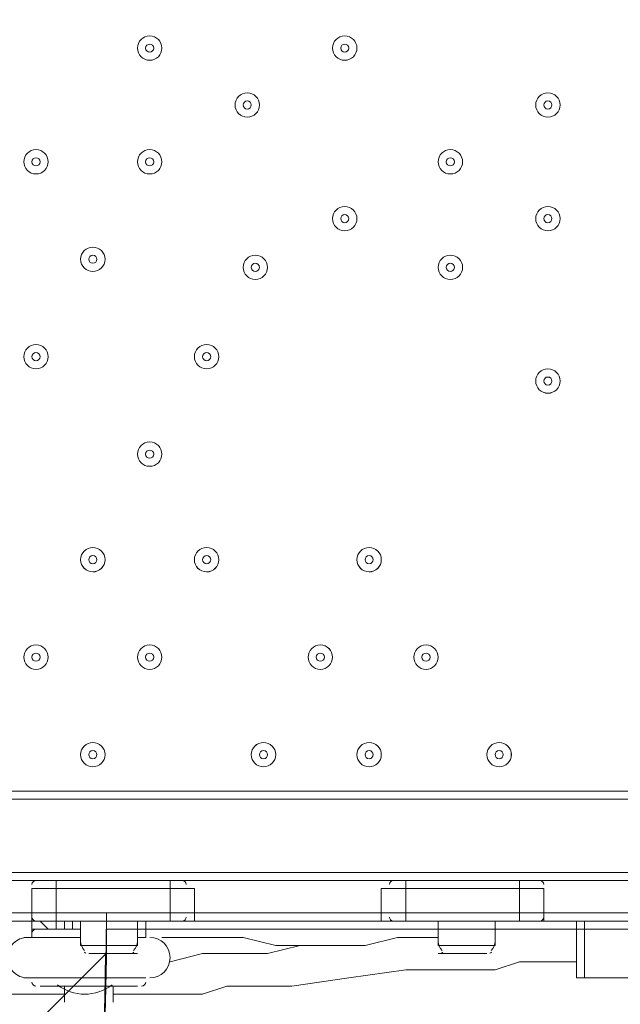
# Model space of a CAD drawing. Units: millimetres. Extents: x -30 to 126, y -107 to 3.
# Drawn here: x 45 to 48, y -54 to -50 of the extents above; entities that cross this region are included whole.
import ezdxf

# ---------------------------------------------------------------- set-up
doc = ezdxf.new("R2010")
doc.units = ezdxf.units.MM
doc.header["$MEASUREMENT"] = 0
doc.layers.add('Work Layer', color=7, linetype='Continuous', lineweight=0)

msp = doc.modelspace()

# ---------------------------------------------------------------- linework, layer by layer
at = {"layer": 'Work Layer', "color": 18, "lineweight": 5, "true_color": 0x000000}
for p, q in [((39.8986, -53.246), (48.3299, -53.246)), ((39.8986, -53.2813), (48.3299, -53.2813)), ((39.8986, -53.5988), (48.3299, -53.5988)), ((44.4494, -53.6341), (45.3313, -53.6341)), ((45.3313, -53.6341), (45.4019, -53.6341)), ((45.8958, -53.6341), (45.4019, -53.6341)), ((45.4019, -53.6341), (45.4019, -53.6694)), ((45.8958, -53.6341), (45.9663, -53.6341)), ((45.8958, -53.6341), (45.8958, -53.6694)), ((45.9663, -53.6341), (46.8483, -53.6341)), ((46.8483, -53.6341), (46.9188, -53.6341)), ((47.4127, -53.6341), (46.9188, -53.6341)), ((46.9188, -53.6341), (46.9188, -53.6694)), ((47.4127, -53.6341), (47.4833, -53.6341)), ((47.4127, -53.6341), (47.4127, -53.6694)), ((47.4833, -53.6341), (48.3299, -53.6341)), ((45.2961, -53.6694), (45.4019, -53.6694)), ((45.8958, -53.6694), (45.4019, -53.6694)), ((45.4019, -53.6694), (45.4019, -53.8105)), ((45.8958, -53.6694), (45.4019, -53.6694)), ((45.8958, -53.6694), (46.0016, -53.6694)), ((45.8958, -53.6694), (45.8958, -53.8105)), ((45.8958, -53.6694), (46.0016, -53.6694)), ((46.0016, -53.6694), (46.0016, -53.8105)), ((46.813, -53.6694), (46.9188, -53.6694)), ((47.4127, -53.6694), (46.9188, -53.6694)), ((46.9188, -53.6694), (46.9188, -53.8105)), ((47.4127, -53.6694), (46.9188, -53.6694)), ((47.4127, -53.6694), (47.5186, -53.6694)), ((47.4127, -53.6694), (47.4127, -53.8105)), ((47.4127, -53.6694), (47.5186, -53.6694)), ((47.5186, -53.6694), (47.5186, -53.8105)), ((45.2961, -53.8105), (44.4494, -53.8105)), ((45.2961, -53.8105), (45.4019, -53.8105)), ((45.2961, -53.8458), (45.2961, -53.8458)), ((45.3313, -53.8105), (45.4019, -53.8105)), ((45.3313, -53.8458), (45.5077, -53.8458)), ((45.4019, -53.8105), (45.4019, -53.8458)), ((45.4019, -53.8105), (45.4019, -53.8458)), ((45.4019, -53.8105), (45.4019, -53.8458)), ((45.4019, -53.8105), (45.4019, -53.8458)), ((45.8958, -53.8105), (45.4019, -53.8105)), ((45.4019, -53.8105), (45.4019, -53.8105)), ((45.4019, -53.8458), (45.4019, -53.8458)), ((45.5077, -53.8458), (45.5077, -53.8105)), ((45.5077, -53.8105), (45.5077, -53.9163)), ((45.7547, -53.8105), (45.7547, -53.9163)), ((45.79, -53.8458), (45.7547, -53.8458)), ((45.79, -53.8105), (45.79, -53.8458)), ((45.8958, -53.8105), (46.0016, -53.8105)), ((45.8958, -53.8105), (46.0016, -53.8105)), ((45.8958, -53.8105), (45.8958, -53.8105)), ((46.813, -53.8105), (46.0016, -53.8105)), ((46.813, -53.8105), (46.9188, -53.8105)), ((46.8483, -53.8105), (46.9188, -53.8105)), ((47.4127, -53.8105), (46.9188, -53.8105)), ((46.9188, -53.8105), (46.9188, -53.8105)), ((47.0599, -53.8105), (47.0599, -53.9163)), ((47.3069, -53.8105), (47.3069, -53.9163)), ((47.4127, -53.8105), (47.5186, -53.8105)), ((47.4127, -53.8105), (47.5186, -53.8105)), ((47.4127, -53.8105), (47.4127, -53.8105)), ((48.3299, -53.8105), (47.5186, -53.8105)), ((45.2608, -53.8811), (45.5077, -53.8811)), ((45.7547, -53.8811), (45.79, -53.8811)), ((45.5077, -53.9163), (45.7547, -53.9163)), ((47.0599, -53.9163), (47.3069, -53.9163)), ((45.543, -53.9516), (45.7547, -53.9516)), ((45.543, -53.9516), (45.7547, -53.9516)), ((47.0599, -53.9516), (47.2716, -53.9516)), ((47.0599, -53.9516), (47.2716, -53.9516)), ((45.2608, -54.0575), (45.79, -54.0575)), ((47.9419, -54.0575), (47.6949, -54.0575)), ((45.3313, -54.0927), (45.7547, -54.0927)), ((45.4372, -54.0927), (45.6488, -54.0927)), ((45.4372, -54.0927), (45.4372, -54.0927)), ((45.6488, -54.0927), (45.6488, -54.0927))]:
    msp.add_line(p, q, dxfattribs=at)
for points in [[(45.4019, -53.6694), (45.2961, -53.6694), (45.2961, -53.8105), (45.4019, -53.8105)], [(46.9188, -53.6694), (46.813, -53.6694), (46.813, -53.8105), (46.9188, -53.8105)], [(45.2961, -53.8811), (45.2961, -53.8458), (45.2961, -53.8105)], [(45.2961, -53.8105), (45.2961, -53.8458), (45.2961, -53.8811)], [(45.3313, -53.8458), (45.3313, -53.8458), (45.2961, -53.8458)], [(45.3666, -53.8458), (45.3666, -53.8458), (45.3313, -53.8105)], [(45.8958, -53.8105), (45.4019, -53.8105), (45.8958, -53.8105), (45.9663, -53.8105)], [(45.4372, -53.8105), (45.4372, -53.8458), (45.4724, -53.8458), (45.4724, -53.8105), (45.4724, -53.8458), (45.4372, -53.8458)], [(45.4724, -53.8105), (45.4724, -53.8458), (45.4372, -53.8458)], [(45.79, -53.8458), (45.79, -53.8458), (45.79, -53.8105)], [(45.79, -53.8458), (45.79, -53.8458), (45.79, -53.8811)], [(45.79, -53.8458), (45.79, -53.8458), (45.79, -53.8811)], [(47.4127, -53.8105), (46.9188, -53.8105), (47.4127, -53.8105), (47.4833, -53.8105)], [(47.3069, -53.8458), (47.3775, -53.8458), (47.4833, -53.8458), (47.5891, -53.8458), (47.6597, -53.8458)], [(47.3069, -53.8458), (47.3775, -53.8458), (47.4833, -53.8458), (47.5891, -53.8458), (47.6597, -53.8458)], [(47.3069, -53.8458), (47.3775, -53.8458), (47.4833, -53.8458), (47.5891, -53.8458), (47.6597, -53.8458)], [(47.6949, -54.0575), (47.6949, -54.0575), (47.6597, -54.0575), (47.6597, -54.0222), (47.6597, -53.9869), (47.6597, -53.9516), (47.6597, -53.9163), (47.6597, -53.8811), (47.6597, -53.8458), (47.6597, -53.8105)], [(47.6949, -54.0575), (47.6949, -54.0575), (47.6949, -54.0222), (47.6949, -53.9869), (47.6949, -53.9516), (47.6949, -53.9163), (47.6949, -53.8811), (47.6949, -53.8458), (47.6949, -53.8105)], [(45.8605, -53.8811), (45.9311, -53.8811), (46.0369, -53.8811), (46.2133, -53.8811), (46.3544, -53.9163), (46.5308, -53.9163)], [(45.8958, -53.9869), (46.0369, -53.9516), (46.178, -53.9516), (46.3191, -53.9516), (46.4602, -53.9163), (46.7424, -53.9163), (46.8836, -53.8811), (47.0599, -53.8811)], [(45.8958, -53.9869), (46.0369, -53.9516), (46.178, -53.9516), (46.3191, -53.9516), (46.4602, -53.9163), (46.7424, -53.9163), (46.8836, -53.8811), (47.0599, -53.8811)], [(45.6488, -54.128), (45.79, -54.128), (45.8958, -54.128), (46.0369, -54.128), (46.1427, -54.0927), (46.2838, -54.0927), (46.425, -54.0927), (46.6719, -54.0575), (46.9188, -54.0222), (47.0247, -54.0222), (47.1658, -54.0222), (47.3069, -54.0222), (47.4127, -53.9869), (47.5538, -53.9869), (47.6597, -53.9869)], [(45.4372, -54.1633), (45.4372, -54.1633), (45.4372, -54.128), (45.4372, -54.0927)], [(45.4372, -54.0927), (45.4372, -54.0927), (45.4372, -54.128), (45.4372, -54.1633)], [(45.6488, -54.0927), (45.6488, -54.0927), (45.6488, -54.128), (45.6488, -54.1633)], [(45.6488, -54.128), (45.6488, -54.128), (45.6488, -54.1633), (45.6488, -54.128), (45.6488, -54.0927)], [(45.1197, -54.128), (45.2608, -54.128), (45.4372, -54.128)]]:
    msp.add_lwpolyline(points, dxfattribs=at)
at = {"layer": 'Work Layer', "color": 240, "lineweight": 9, "true_color": 0xec1c24}
msp.add_open_spline([(45.6205, -53.7751), (45.6205, -53.7751), (29.8091, -53.7751), (29.8091, -53.7751), (29.8091, -53.7751), (29.8091, -34.5488), (29.8091, -34.5488), (29.8091, -34.5488), (57.5986, -34.5488), (57.5986, -34.5488), (57.5986, -30.7278), (56.3838, -27.1928), (54.3251, -24.3002), (54.3251, -24.3002), (54.3289, -24.2967), (54.3289, -24.2967), (54.3289, -24.2967), (51.8232, -20.4997), (51.8232, -20.4997), (51.8232, -20.4997), (51.8217, -20.4997), (51.8217, -20.4997), (49.2546, -16.6495), (44.9543, -14.0588), (40.0359, -13.8316), (38.3851, -13.4298), (36.6603, -13.2167), (34.8858, -13.2167), (33.1228, -13.2167), (31.4102, -13.43), (29.7692, -13.8268), (24.8122, -14.007), (20.4674, -16.5855), (17.8701, -20.444), (17.8701, -20.444), (17.8696, -20.444), (17.8696, -20.444), (17.8696, -20.444), (17.7618, -20.6129), (17.7618, -20.6129), (17.6667, -20.7584), (17.5715, -20.9038), (17.4813, -21.0528), (17.4813, -21.0528), (15.3874, -24.3356), (15.3874, -24.3356), (15.3874, -24.3356), (15.3906, -24.3384), (15.3906, -24.3384), (15.3901, -24.339), (15.3897, -24.3397), (15.3893, -24.3403), (13.5987, -21.4776), (10.8772, -19.25), (7.6489, -18.0837), (5.3693, -16.7116), (2.7021, -15.9206), (-0.1469, -15.9206), (-5.2381, -15.9206), (-9.7478, -18.4452), (-12.4994, -22.3055), (-15.6028, -24.9071), (-17.6554, -28.7096), (-17.929, -32.9872), (-18.1266, -33.9618), (-18.2311, -34.9696), (-18.2311, -36.0016), (-18.2311, -36.1566), (-18.2259, -36.3105), (-18.2211, -36.4644), (-18.8834, -37.6449), (-19.3899, -38.9237), (-19.7145, -40.274), (-21.5514, -42.3195), (-22.855, -44.8068), (-23.4886, -47.4916), (-23.4886, -47.4916), (-23.8545, -49.0867), (-23.8545, -49.7022), (-23.8545, -49.7022), (-23.8547, -49.7061), (-23.8547, -49.7061), (-26.7676, -52.8609), (-28.5492, -57.0758), (-28.5492, -61.7082), (-28.5492, -61.7082), (-28.5492, -62.2772), (-28.5492, -62.2772), (-28.5492, -73.1228), (-22.8808, -82.1473), (-20.3297, -85.6561), (-20.2911, -85.7178), (-20.252, -85.7791), (-20.2127, -85.8401), (-19.8379, -86.4206), (-19.4131, -88.0515), (-19.3227, -89.2235), (-19.3227, -89.2235), (-19.3227, -89.4057), (-19.3227, -89.4057), (-19.3227, -99.1812), (-11.3981, -107.1056), (-1.6227, -107.1056), (-1.6227, -107.1056), (1.3773, -107.1056), (1.3773, -107.1056), (11.1528, -107.1056), (19.0774, -99.1812), (19.0774, -89.4057), (19.0774, -89.4057), (19.077, -88.6912), (19.0765, -88.6368), (19.0592, -86.7416), (18.721, -77.81), (14.1921, -68.7751), (14.1921, -68.7751), (16.8684, -68.7751), (16.8684, -68.7751), (17.0117, -73.009), (18.9069, -76.7972), (21.8552, -79.4368), (21.8552, -79.4368), (21.8552, -85.2946), (21.8552, -85.2946), (21.8552, -90.8174), (26.3324, -95.2947), (31.8553, -95.2947), (31.8553, -95.2947), (37.8525, -95.2947), (37.8525, -95.2947), (43.3753, -95.2947), (47.8526, -90.8174), (47.8526, -85.2946), (47.8526, -85.2946), (47.8526, -79.4368), (47.8526, -79.4368), (50.9082, -76.7011), (52.8359, -72.7325), (52.8511, -68.3119), (59.3409, -66.6606), (64.1413, -60.7789), (64.1413, -53.7751), (64.1413, -53.7751), (45.6205, -53.7751), (45.6205, -53.7751)], degree=3, knots=[0, 0, 0, 0, 1, 1, 1, 2, 2, 2, 3, 3, 3, 4, 4, 4, 5, 5, 5, 6, 6, 6, 7, 7, 7, 8, 8, 8, 9, 9, 9, 10, 10, 10, 11, 11, 11, 12, 12, 12, 13, 13, 13, 14, 14, 14, 15, 15, 15, 16, 16, 16, 17, 17, 17, 18, 18, 18, 19, 19, 19, 20, 20, 20, 21, 21, 21, 22, 22, 22, 23, 23, 23, 24, 24, 24, 25, 25, 25, 26, 26, 26, 27, 27, 27, 28, 28, 28, 29, 29, 29, 30, 30, 30, 31, 31, 31, 32, 32, 32, 33, 33, 33, 34, 34, 34, 35, 35, 35, 36, 36, 36, 37, 37, 37, 38, 38, 38, 39, 39, 39, 40, 40, 40, 41, 41, 41, 42, 42, 42, 43, 43, 43, 44, 44, 44, 45, 45, 45, 46, 46, 46, 47, 47, 47, 48, 48, 48, 48], dxfattribs=at)
at = {"layer": 'Work Layer', "color": 252, "lineweight": 9, "true_color": 0x919090}
for points, knots in [([(15.6205, -68.7751), (15.6205, -68.7751), (30.6205, -68.7751), (30.6205, -68.7751), (38.9048, -68.7751), (45.6205, -62.0594), (45.6205, -53.7751), (45.6205, -53.7751), (29.8091, -53.7751), (29.8091, -53.7751), (29.8091, -53.7751), (29.8091, -34.5488), (29.8091, -34.5488), (29.8091, -34.5488), (12.1443, -34.5488), (12.1443, -34.5488), (12.1443, -32.5387), (12.4835, -30.6091), (13.1018, -28.8092), (13.1018, -28.8092), (4.0916, -28.8092), (4.0916, -28.8092)], [0, 0, 0, 0, 1, 1, 1, 2, 2, 2, 3, 3, 3, 4, 4, 4, 5, 5, 5, 6, 6, 6, 7, 7, 7, 7]), ([(45.6187, -53.8458), (45.5805, -62.0974), (38.8811, -68.7751), (30.6206, -68.7751), (30.6206, -68.7751), (16.8684, -68.7751), (16.8684, -68.7751), (17.1408, -76.8202), (23.744, -83.2593), (31.8553, -83.2593), (31.8553, -83.2593), (37.8525, -83.2593), (37.8525, -83.2593), (46.1368, -83.2593), (52.8525, -76.5438), (52.8525, -68.2594), (52.8525, -68.2594), (52.8525, -61.344), (52.8525, -61.344), (54.129, -59.1376), (54.8632, -56.5782), (54.8632, -53.8458), (54.8632, -53.8458), (45.6187, -53.8458), (45.6187, -53.8458)], [0, 0, 0, 0, 1, 1, 1, 2, 2, 2, 3, 3, 3, 4, 4, 4, 5, 5, 5, 6, 6, 6, 7, 7, 7, 8, 8, 8, 8]), ([(45.6187, -53.8458), (45.6146, -54.7447), (45.5269, -55.6234), (45.3712, -56.4784), (45.3712, -56.4784), (54.6241, -56.4784), (54.6241, -56.4784), (54.7763, -55.6231), (54.8632, -54.745), (54.8632, -53.8458), (54.8632, -53.8458), (45.6187, -53.8458), (45.6187, -53.8458)], [0, 0, 0, 0, 1, 1, 1, 2, 2, 2, 3, 3, 3, 4, 4, 4, 4]), ([(45.616, -53.954), (45.616, -53.954), (30.7994, -68.7706), (30.7994, -68.7706), (38.941, -68.675), (45.5204, -62.0956), (45.616, -53.954)], [0, 0, 0, 0, 1, 1, 1, 2, 2, 2, 2])]:
    msp.add_open_spline(points, degree=3, knots=knots, dxfattribs=at)
at = {"layer": 'Work Layer', "color": 18, "lineweight": 5, "true_color": 0x000000}
for points, knots in [([(45.8605, -50.0181), (45.8605, -49.9889), (45.8368, -49.9652), (45.8076, -49.9652), (45.7784, -49.9652), (45.7547, -49.9889), (45.7546, -50.0181), (45.7546, -50.0473), (45.7784, -50.071), (45.8076, -50.071), (45.8368, -50.071), (45.8605, -50.0473), (45.8605, -50.0181)], [0, 0, 0, 0, 1, 1, 1, 2, 2, 2, 3, 3, 3, 4, 4, 4, 4]), ([(45.7546, -50.0181), (45.7546, -50.0473), (45.7783, -50.071), (45.8076, -50.071), (45.8368, -50.071), (45.8605, -50.0473), (45.8605, -50.0181), (45.8605, -49.9889), (45.8368, -49.9652), (45.8076, -49.9652), (45.7783, -49.9652), (45.7546, -49.9889), (45.7546, -50.0181)], [0, 0, 0, 0, 1, 1, 1, 2, 2, 2, 3, 3, 3, 4, 4, 4, 4]), ([(45.7899, -50.0181), (45.7899, -50.0279), (45.7978, -50.0358), (45.8076, -50.0358), (45.8173, -50.0358), (45.8252, -50.0279), (45.8252, -50.0181), (45.8252, -50.0084), (45.8173, -50.0005), (45.8076, -50.0005), (45.7978, -50.0005), (45.7899, -50.0084), (45.7899, -50.0181)], [0, 0, 0, 0, 1, 1, 1, 2, 2, 2, 3, 3, 3, 4, 4, 4, 4]), ([(46.7072, -50.0181), (46.7072, -49.9889), (46.6835, -49.9652), (46.6542, -49.9652), (46.625, -49.9652), (46.6013, -49.9889), (46.6013, -50.0181), (46.6013, -50.0473), (46.625, -50.071), (46.6542, -50.071), (46.6835, -50.071), (46.7071, -50.0473), (46.7072, -50.0181)], [0, 0, 0, 0, 1, 1, 1, 2, 2, 2, 3, 3, 3, 4, 4, 4, 4]), ([(46.6013, -50.0181), (46.6013, -50.0473), (46.625, -50.071), (46.6542, -50.071), (46.6835, -50.071), (46.7071, -50.0473), (46.7071, -50.0181), (46.7071, -49.9889), (46.6835, -49.9652), (46.6542, -49.9652), (46.625, -49.9652), (46.6013, -49.9889), (46.6013, -50.0181)], [0, 0, 0, 0, 1, 1, 1, 2, 2, 2, 3, 3, 3, 4, 4, 4, 4]), ([(46.6366, -50.0181), (46.6366, -50.0279), (46.6445, -50.0358), (46.6542, -50.0358), (46.664, -50.0358), (46.6719, -50.0279), (46.6719, -50.0181), (46.6719, -50.0084), (46.664, -50.0005), (46.6542, -50.0005), (46.6445, -50.0005), (46.6366, -50.0084), (46.6366, -50.0181)], [0, 0, 0, 0, 1, 1, 1, 2, 2, 2, 3, 3, 3, 4, 4, 4, 4]), ([(46.2839, -50.2651), (46.2839, -50.2359), (46.2601, -50.2122), (46.2309, -50.2122), (46.2017, -50.2122), (46.178, -50.2359), (46.178, -50.2651), (46.178, -50.2943), (46.2017, -50.318), (46.2309, -50.318), (46.2601, -50.318), (46.2838, -50.2943), (46.2839, -50.2651)], [0, 0, 0, 0, 1, 1, 1, 2, 2, 2, 3, 3, 3, 4, 4, 4, 4]), ([(46.178, -50.2651), (46.178, -50.2943), (46.2017, -50.318), (46.2309, -50.318), (46.2601, -50.318), (46.2838, -50.2943), (46.2838, -50.2651), (46.2838, -50.2359), (46.2601, -50.2122), (46.2309, -50.2122), (46.2017, -50.2122), (46.178, -50.2359), (46.178, -50.2651)], [0, 0, 0, 0, 1, 1, 1, 2, 2, 2, 3, 3, 3, 4, 4, 4, 4]), ([(47.5891, -50.2651), (47.5891, -50.2359), (47.5654, -50.2122), (47.5362, -50.2122), (47.507, -50.2122), (47.4833, -50.2359), (47.4833, -50.2651), (47.4833, -50.2943), (47.507, -50.318), (47.5362, -50.318), (47.5654, -50.318), (47.5891, -50.2943), (47.5891, -50.2651)], [0, 0, 0, 0, 1, 1, 1, 2, 2, 2, 3, 3, 3, 4, 4, 4, 4]), ([(47.4833, -50.2651), (47.4833, -50.2943), (47.5069, -50.318), (47.5362, -50.318), (47.5654, -50.318), (47.5891, -50.2943), (47.5891, -50.2651), (47.5891, -50.2359), (47.5654, -50.2122), (47.5362, -50.2122), (47.5069, -50.2122), (47.4833, -50.2359), (47.4833, -50.2651)], [0, 0, 0, 0, 1, 1, 1, 2, 2, 2, 3, 3, 3, 4, 4, 4, 4]), ([(46.2133, -50.2651), (46.2133, -50.2748), (46.2212, -50.2827), (46.2309, -50.2827), (46.2407, -50.2827), (46.2486, -50.2748), (46.2486, -50.2651), (46.2486, -50.2553), (46.2407, -50.2474), (46.2309, -50.2474), (46.2212, -50.2474), (46.2133, -50.2553), (46.2133, -50.2651)], [0, 0, 0, 0, 1, 1, 1, 2, 2, 2, 3, 3, 3, 4, 4, 4, 4]), ([(47.5185, -50.2651), (47.5185, -50.2748), (47.5264, -50.2827), (47.5362, -50.2827), (47.5459, -50.2827), (47.5538, -50.2748), (47.5538, -50.2651), (47.5538, -50.2553), (47.5459, -50.2474), (47.5362, -50.2474), (47.5264, -50.2474), (47.5185, -50.2553), (47.5185, -50.2651)], [0, 0, 0, 0, 1, 1, 1, 2, 2, 2, 3, 3, 3, 4, 4, 4, 4]), ([(45.3666, -50.512), (45.3666, -50.4828), (45.3429, -50.4591), (45.3137, -50.4591), (45.2845, -50.4591), (45.2608, -50.4828), (45.2608, -50.512), (45.2608, -50.5412), (45.2845, -50.5649), (45.3137, -50.5649), (45.3429, -50.5649), (45.3666, -50.5412), (45.3666, -50.512)], [0, 0, 0, 0, 1, 1, 1, 2, 2, 2, 3, 3, 3, 4, 4, 4, 4]), ([(45.2608, -50.512), (45.2608, -50.5412), (45.2845, -50.5649), (45.3137, -50.5649), (45.3429, -50.5649), (45.3666, -50.5412), (45.3666, -50.512), (45.3666, -50.4828), (45.3429, -50.4591), (45.3137, -50.4591), (45.2845, -50.4591), (45.2608, -50.4828), (45.2608, -50.512)], [0, 0, 0, 0, 1, 1, 1, 2, 2, 2, 3, 3, 3, 4, 4, 4, 4]), ([(45.8605, -50.512), (45.8605, -50.4828), (45.8368, -50.4591), (45.8076, -50.4591), (45.7784, -50.4591), (45.7547, -50.4828), (45.7546, -50.512), (45.7546, -50.5412), (45.7784, -50.5649), (45.8076, -50.5649), (45.8368, -50.5649), (45.8605, -50.5412), (45.8605, -50.512)], [0, 0, 0, 0, 1, 1, 1, 2, 2, 2, 3, 3, 3, 4, 4, 4, 4]), ([(45.7546, -50.512), (45.7546, -50.5412), (45.7783, -50.5649), (45.8076, -50.5649), (45.8368, -50.5649), (45.8605, -50.5412), (45.8605, -50.512), (45.8605, -50.4828), (45.8368, -50.4591), (45.8076, -50.4591), (45.7783, -50.4591), (45.7546, -50.4828), (45.7546, -50.512)], [0, 0, 0, 0, 1, 1, 1, 2, 2, 2, 3, 3, 3, 4, 4, 4, 4]), ([(47.1658, -50.512), (47.1658, -50.4828), (47.1421, -50.4591), (47.1129, -50.4591), (47.0837, -50.4591), (47.06, -50.4828), (47.0599, -50.512), (47.0599, -50.5412), (47.0837, -50.5649), (47.1129, -50.5649), (47.1421, -50.5649), (47.1658, -50.5412), (47.1658, -50.512)], [0, 0, 0, 0, 1, 1, 1, 2, 2, 2, 3, 3, 3, 4, 4, 4, 4]), ([(47.0599, -50.512), (47.0599, -50.5412), (47.0836, -50.5649), (47.1129, -50.5649), (47.1421, -50.5649), (47.1658, -50.5412), (47.1658, -50.512), (47.1658, -50.4828), (47.1421, -50.4591), (47.1129, -50.4591), (47.0836, -50.4591), (47.0599, -50.4828), (47.0599, -50.512)], [0, 0, 0, 0, 1, 1, 1, 2, 2, 2, 3, 3, 3, 4, 4, 4, 4]), ([(45.296, -50.512), (45.296, -50.5218), (45.3039, -50.5297), (45.3137, -50.5297), (45.3234, -50.5297), (45.3313, -50.5218), (45.3313, -50.512), (45.3313, -50.5023), (45.3234, -50.4944), (45.3137, -50.4944), (45.3039, -50.4944), (45.296, -50.5023), (45.296, -50.512)], [0, 0, 0, 0, 1, 1, 1, 2, 2, 2, 3, 3, 3, 4, 4, 4, 4]), ([(45.7899, -50.512), (45.7899, -50.5218), (45.7978, -50.5297), (45.8076, -50.5297), (45.8173, -50.5297), (45.8252, -50.5218), (45.8252, -50.512), (45.8252, -50.5023), (45.8173, -50.4944), (45.8076, -50.4944), (45.7978, -50.4944), (45.7899, -50.5023), (45.7899, -50.512)], [0, 0, 0, 0, 1, 1, 1, 2, 2, 2, 3, 3, 3, 4, 4, 4, 4]), ([(47.0952, -50.512), (47.0952, -50.5218), (47.1031, -50.5297), (47.1129, -50.5297), (47.1226, -50.5297), (47.1305, -50.5218), (47.1305, -50.512), (47.1305, -50.5023), (47.1226, -50.4944), (47.1129, -50.4944), (47.1031, -50.4944), (47.0952, -50.5023), (47.0952, -50.512)], [0, 0, 0, 0, 1, 1, 1, 2, 2, 2, 3, 3, 3, 4, 4, 4, 4]), ([(46.7072, -50.759), (46.7072, -50.7298), (46.6835, -50.7061), (46.6542, -50.7061), (46.625, -50.7061), (46.6013, -50.7298), (46.6013, -50.759), (46.6013, -50.7882), (46.625, -50.8119), (46.6542, -50.8119), (46.6835, -50.8119), (46.7071, -50.7882), (46.7072, -50.759)], [0, 0, 0, 0, 1, 1, 1, 2, 2, 2, 3, 3, 3, 4, 4, 4, 4]), ([(46.6013, -50.759), (46.6013, -50.7882), (46.625, -50.8119), (46.6542, -50.8119), (46.6835, -50.8119), (46.7071, -50.7882), (46.7071, -50.759), (46.7071, -50.7298), (46.6835, -50.7061), (46.6542, -50.7061), (46.625, -50.7061), (46.6013, -50.7298), (46.6013, -50.759)], [0, 0, 0, 0, 1, 1, 1, 2, 2, 2, 3, 3, 3, 4, 4, 4, 4]), ([(47.5891, -50.759), (47.5891, -50.7298), (47.5654, -50.7061), (47.5362, -50.7061), (47.507, -50.7061), (47.4833, -50.7298), (47.4833, -50.759), (47.4833, -50.7882), (47.507, -50.8119), (47.5362, -50.8119), (47.5654, -50.8119), (47.5891, -50.7882), (47.5891, -50.759)], [0, 0, 0, 0, 1, 1, 1, 2, 2, 2, 3, 3, 3, 4, 4, 4, 4]), ([(47.4833, -50.759), (47.4833, -50.7882), (47.5069, -50.8119), (47.5362, -50.8119), (47.5654, -50.8119), (47.5891, -50.7882), (47.5891, -50.759), (47.5891, -50.7298), (47.5654, -50.7061), (47.5362, -50.7061), (47.5069, -50.7061), (47.4833, -50.7298), (47.4833, -50.759)], [0, 0, 0, 0, 1, 1, 1, 2, 2, 2, 3, 3, 3, 4, 4, 4, 4]), ([(46.6366, -50.759), (46.6366, -50.7687), (46.6445, -50.7766), (46.6542, -50.7766), (46.664, -50.7766), (46.6719, -50.7687), (46.6719, -50.759), (46.6719, -50.7492), (46.664, -50.7413), (46.6542, -50.7413), (46.6445, -50.7413), (46.6366, -50.7492), (46.6366, -50.759)], [0, 0, 0, 0, 1, 1, 1, 2, 2, 2, 3, 3, 3, 4, 4, 4, 4]), ([(47.5185, -50.759), (47.5185, -50.7687), (47.5264, -50.7766), (47.5362, -50.7766), (47.5459, -50.7766), (47.5538, -50.7687), (47.5538, -50.759), (47.5538, -50.7492), (47.5459, -50.7413), (47.5362, -50.7413), (47.5264, -50.7413), (47.5185, -50.7492), (47.5185, -50.759)], [0, 0, 0, 0, 1, 1, 1, 2, 2, 2, 3, 3, 3, 4, 4, 4, 4]), ([(45.6136, -50.9354), (45.6136, -50.9062), (45.5899, -50.8825), (45.5606, -50.8825), (45.5314, -50.8825), (45.5077, -50.9062), (45.5077, -50.9354), (45.5077, -50.9646), (45.5314, -50.9883), (45.5606, -50.9883), (45.5899, -50.9883), (45.6135, -50.9646), (45.6136, -50.9354)], [0, 0, 0, 0, 1, 1, 1, 2, 2, 2, 3, 3, 3, 4, 4, 4, 4]), ([(45.5077, -50.9354), (45.5077, -50.9646), (45.5314, -50.9883), (45.5606, -50.9883), (45.5899, -50.9883), (45.6135, -50.9646), (45.6135, -50.9354), (45.6135, -50.9061), (45.5899, -50.8825), (45.5606, -50.8825), (45.5314, -50.8825), (45.5077, -50.9061), (45.5077, -50.9354)], [0, 0, 0, 0, 1, 1, 1, 2, 2, 2, 3, 3, 3, 4, 4, 4, 4]), ([(45.543, -50.9354), (45.543, -50.9451), (45.5509, -50.953), (45.5606, -50.953), (45.5704, -50.953), (45.5783, -50.9451), (45.5783, -50.9354), (45.5783, -50.9256), (45.5704, -50.9177), (45.5606, -50.9177), (45.5509, -50.9177), (45.543, -50.9256), (45.543, -50.9354)], [0, 0, 0, 0, 1, 1, 1, 2, 2, 2, 3, 3, 3, 4, 4, 4, 4]), ([(46.3191, -50.9706), (46.3191, -50.9414), (46.2954, -50.9177), (46.2662, -50.9177), (46.237, -50.9177), (46.2133, -50.9414), (46.2133, -50.9706), (46.2133, -50.9999), (46.237, -51.0236), (46.2662, -51.0236), (46.2954, -51.0236), (46.3191, -50.9999), (46.3191, -50.9706)], [0, 0, 0, 0, 1, 1, 1, 2, 2, 2, 3, 3, 3, 4, 4, 4, 4]), ([(46.2133, -50.9706), (46.2133, -50.9999), (46.237, -51.0236), (46.2662, -51.0236), (46.2954, -51.0236), (46.3191, -50.9999), (46.3191, -50.9706), (46.3191, -50.9414), (46.2954, -50.9177), (46.2662, -50.9177), (46.237, -50.9177), (46.2133, -50.9414), (46.2133, -50.9706)], [0, 0, 0, 0, 1, 1, 1, 2, 2, 2, 3, 3, 3, 4, 4, 4, 4]), ([(47.1658, -50.9706), (47.1658, -50.9414), (47.1421, -50.9177), (47.1129, -50.9177), (47.0837, -50.9177), (47.06, -50.9414), (47.0599, -50.9706), (47.0599, -50.9999), (47.0837, -51.0236), (47.1129, -51.0236), (47.1421, -51.0236), (47.1658, -50.9999), (47.1658, -50.9706)], [0, 0, 0, 0, 1, 1, 1, 2, 2, 2, 3, 3, 3, 4, 4, 4, 4]), ([(47.0599, -50.9706), (47.0599, -50.9999), (47.0836, -51.0236), (47.1129, -51.0236), (47.1421, -51.0236), (47.1658, -50.9999), (47.1658, -50.9706), (47.1658, -50.9414), (47.1421, -50.9177), (47.1129, -50.9177), (47.0836, -50.9177), (47.0599, -50.9414), (47.0599, -50.9706)], [0, 0, 0, 0, 1, 1, 1, 2, 2, 2, 3, 3, 3, 4, 4, 4, 4]), ([(46.2485, -50.9706), (46.2485, -50.9804), (46.2564, -50.9883), (46.2662, -50.9883), (46.2759, -50.9883), (46.2838, -50.9804), (46.2838, -50.9706), (46.2838, -50.9609), (46.2759, -50.953), (46.2662, -50.953), (46.2564, -50.953), (46.2485, -50.9609), (46.2485, -50.9706)], [0, 0, 0, 0, 1, 1, 1, 2, 2, 2, 3, 3, 3, 4, 4, 4, 4]), ([(47.0952, -50.9706), (47.0952, -50.9804), (47.1031, -50.9883), (47.1129, -50.9883), (47.1226, -50.9883), (47.1305, -50.9804), (47.1305, -50.9706), (47.1305, -50.9609), (47.1226, -50.953), (47.1129, -50.953), (47.1031, -50.953), (47.0952, -50.9609), (47.0952, -50.9706)], [0, 0, 0, 0, 1, 1, 1, 2, 2, 2, 3, 3, 3, 4, 4, 4, 4]), ([(45.3666, -51.3587), (45.3666, -51.3295), (45.3429, -51.3058), (45.3137, -51.3058), (45.2845, -51.3058), (45.2608, -51.3295), (45.2608, -51.3587), (45.2608, -51.3879), (45.2845, -51.4116), (45.3137, -51.4116), (45.3429, -51.4116), (45.3666, -51.3879), (45.3666, -51.3587)], [0, 0, 0, 0, 1, 1, 1, 2, 2, 2, 3, 3, 3, 4, 4, 4, 4]), ([(45.2608, -51.3587), (45.2608, -51.3879), (45.2845, -51.4116), (45.3137, -51.4116), (45.3429, -51.4116), (45.3666, -51.3879), (45.3666, -51.3587), (45.3666, -51.3295), (45.3429, -51.3058), (45.3137, -51.3058), (45.2845, -51.3058), (45.2608, -51.3295), (45.2608, -51.3587)], [0, 0, 0, 0, 1, 1, 1, 2, 2, 2, 3, 3, 3, 4, 4, 4, 4]), ([(46.1075, -51.3587), (46.1075, -51.3295), (46.0838, -51.3058), (46.0545, -51.3058), (46.0253, -51.3058), (46.0016, -51.3295), (46.0016, -51.3587), (46.0016, -51.3879), (46.0253, -51.4116), (46.0545, -51.4116), (46.0838, -51.4116), (46.1074, -51.3879), (46.1075, -51.3587)], [0, 0, 0, 0, 1, 1, 1, 2, 2, 2, 3, 3, 3, 4, 4, 4, 4]), ([(46.0016, -51.3587), (46.0016, -51.3879), (46.0253, -51.4116), (46.0545, -51.4116), (46.0838, -51.4116), (46.1074, -51.3879), (46.1074, -51.3587), (46.1074, -51.3295), (46.0838, -51.3058), (46.0545, -51.3058), (46.0253, -51.3058), (46.0016, -51.3295), (46.0016, -51.3587)], [0, 0, 0, 0, 1, 1, 1, 2, 2, 2, 3, 3, 3, 4, 4, 4, 4]), ([(45.296, -51.3587), (45.296, -51.3684), (45.3039, -51.3763), (45.3137, -51.3763), (45.3234, -51.3763), (45.3313, -51.3684), (45.3313, -51.3587), (45.3313, -51.3489), (45.3234, -51.341), (45.3137, -51.341), (45.3039, -51.341), (45.296, -51.3489), (45.296, -51.3587)], [0, 0, 0, 0, 1, 1, 1, 2, 2, 2, 3, 3, 3, 4, 4, 4, 4]), ([(46.0369, -51.3587), (46.0369, -51.3684), (46.0448, -51.3763), (46.0545, -51.3763), (46.0643, -51.3763), (46.0722, -51.3684), (46.0722, -51.3587), (46.0722, -51.3489), (46.0643, -51.341), (46.0545, -51.341), (46.0448, -51.341), (46.0369, -51.3489), (46.0369, -51.3587)], [0, 0, 0, 0, 1, 1, 1, 2, 2, 2, 3, 3, 3, 4, 4, 4, 4]), ([(47.5891, -51.4645), (47.5891, -51.4353), (47.5654, -51.4116), (47.5362, -51.4116), (47.507, -51.4116), (47.4833, -51.4353), (47.4833, -51.4645), (47.4833, -51.4938), (47.507, -51.5174), (47.5362, -51.5175), (47.5654, -51.5175), (47.5891, -51.4938), (47.5891, -51.4645)], [0, 0, 0, 0, 1, 1, 1, 2, 2, 2, 3, 3, 3, 4, 4, 4, 4]), ([(47.4833, -51.4645), (47.4833, -51.4938), (47.5069, -51.5174), (47.5362, -51.5174), (47.5654, -51.5174), (47.5891, -51.4938), (47.5891, -51.4645), (47.5891, -51.4353), (47.5654, -51.4116), (47.5362, -51.4116), (47.5069, -51.4116), (47.4833, -51.4353), (47.4833, -51.4645)], [0, 0, 0, 0, 1, 1, 1, 2, 2, 2, 3, 3, 3, 4, 4, 4, 4]), ([(47.5185, -51.4645), (47.5185, -51.4743), (47.5264, -51.4822), (47.5362, -51.4822), (47.5459, -51.4822), (47.5538, -51.4743), (47.5538, -51.4645), (47.5538, -51.4548), (47.5459, -51.4469), (47.5362, -51.4469), (47.5264, -51.4469), (47.5185, -51.4548), (47.5185, -51.4645)], [0, 0, 0, 0, 1, 1, 1, 2, 2, 2, 3, 3, 3, 4, 4, 4, 4]), ([(45.8605, -51.782), (45.8605, -51.7528), (45.8368, -51.7291), (45.8076, -51.7291), (45.7784, -51.7291), (45.7547, -51.7528), (45.7546, -51.782), (45.7546, -51.8112), (45.7784, -51.8349), (45.8076, -51.8349), (45.8368, -51.8349), (45.8605, -51.8112), (45.8605, -51.782)], [0, 0, 0, 0, 1, 1, 1, 2, 2, 2, 3, 3, 3, 4, 4, 4, 4]), ([(45.7546, -51.782), (45.7546, -51.8112), (45.7783, -51.8349), (45.8076, -51.8349), (45.8368, -51.8349), (45.8605, -51.8112), (45.8605, -51.782), (45.8605, -51.7528), (45.8368, -51.7291), (45.8076, -51.7291), (45.7783, -51.7291), (45.7546, -51.7528), (45.7546, -51.782)], [0, 0, 0, 0, 1, 1, 1, 2, 2, 2, 3, 3, 3, 4, 4, 4, 4]), ([(45.7899, -51.782), (45.7899, -51.7918), (45.7978, -51.7997), (45.8076, -51.7997), (45.8173, -51.7997), (45.8252, -51.7918), (45.8252, -51.782), (45.8252, -51.7723), (45.8173, -51.7644), (45.8076, -51.7644), (45.7978, -51.7644), (45.7899, -51.7723), (45.7899, -51.782)], [0, 0, 0, 0, 1, 1, 1, 2, 2, 2, 3, 3, 3, 4, 4, 4, 4]), ([(45.6136, -52.2406), (45.6136, -52.2114), (45.5899, -52.1877), (45.5606, -52.1877), (45.5314, -52.1877), (45.5077, -52.2114), (45.5077, -52.2406), (45.5077, -52.2699), (45.5314, -52.2935), (45.5606, -52.2936), (45.5899, -52.2936), (45.6135, -52.2699), (45.6136, -52.2406)], [0, 0, 0, 0, 1, 1, 1, 2, 2, 2, 3, 3, 3, 4, 4, 4, 4]), ([(45.5077, -52.2406), (45.5077, -52.2699), (45.5314, -52.2935), (45.5606, -52.2935), (45.5899, -52.2935), (45.6135, -52.2699), (45.6135, -52.2406), (45.6135, -52.2114), (45.5899, -52.1877), (45.5606, -52.1877), (45.5314, -52.1877), (45.5077, -52.2114), (45.5077, -52.2406)], [0, 0, 0, 0, 1, 1, 1, 2, 2, 2, 3, 3, 3, 4, 4, 4, 4]), ([(45.543, -52.2406), (45.543, -52.2504), (45.5509, -52.2583), (45.5606, -52.2583), (45.5704, -52.2583), (45.5783, -52.2504), (45.5783, -52.2406), (45.5783, -52.2309), (45.5704, -52.223), (45.5606, -52.223), (45.5509, -52.223), (45.543, -52.2309), (45.543, -52.2406)], [0, 0, 0, 0, 1, 1, 1, 2, 2, 2, 3, 3, 3, 4, 4, 4, 4]), ([(46.1075, -52.2406), (46.1075, -52.2114), (46.0838, -52.1877), (46.0545, -52.1877), (46.0253, -52.1877), (46.0016, -52.2114), (46.0016, -52.2406), (46.0016, -52.2699), (46.0253, -52.2935), (46.0545, -52.2936), (46.0838, -52.2936), (46.1074, -52.2699), (46.1075, -52.2406)], [0, 0, 0, 0, 1, 1, 1, 2, 2, 2, 3, 3, 3, 4, 4, 4, 4]), ([(46.0016, -52.2406), (46.0016, -52.2699), (46.0253, -52.2935), (46.0545, -52.2935), (46.0838, -52.2935), (46.1074, -52.2699), (46.1074, -52.2406), (46.1074, -52.2114), (46.0838, -52.1877), (46.0545, -52.1877), (46.0253, -52.1877), (46.0016, -52.2114), (46.0016, -52.2406)], [0, 0, 0, 0, 1, 1, 1, 2, 2, 2, 3, 3, 3, 4, 4, 4, 4]), ([(46.0369, -52.2406), (46.0369, -52.2504), (46.0448, -52.2583), (46.0545, -52.2583), (46.0643, -52.2583), (46.0722, -52.2504), (46.0722, -52.2406), (46.0722, -52.2309), (46.0643, -52.223), (46.0545, -52.223), (46.0448, -52.223), (46.0369, -52.2309), (46.0369, -52.2406)], [0, 0, 0, 0, 1, 1, 1, 2, 2, 2, 3, 3, 3, 4, 4, 4, 4]), ([(46.813, -52.2406), (46.813, -52.2114), (46.7893, -52.1877), (46.7601, -52.1877), (46.7309, -52.1877), (46.7072, -52.2114), (46.7072, -52.2406), (46.7072, -52.2699), (46.7309, -52.2935), (46.7601, -52.2936), (46.7893, -52.2936), (46.813, -52.2699), (46.813, -52.2406)], [0, 0, 0, 0, 1, 1, 1, 2, 2, 2, 3, 3, 3, 4, 4, 4, 4]), ([(46.7072, -52.2406), (46.7072, -52.2699), (46.7309, -52.2935), (46.7601, -52.2935), (46.7893, -52.2935), (46.813, -52.2699), (46.813, -52.2406), (46.813, -52.2114), (46.7893, -52.1877), (46.7601, -52.1877), (46.7309, -52.1877), (46.7072, -52.2114), (46.7072, -52.2406)], [0, 0, 0, 0, 1, 1, 1, 2, 2, 2, 3, 3, 3, 4, 4, 4, 4]), ([(46.7424, -52.2406), (46.7424, -52.2504), (46.7503, -52.2583), (46.7601, -52.2583), (46.7698, -52.2583), (46.7777, -52.2504), (46.7777, -52.2406), (46.7777, -52.2309), (46.7698, -52.223), (46.7601, -52.223), (46.7503, -52.223), (46.7424, -52.2309), (46.7424, -52.2406)], [0, 0, 0, 0, 1, 1, 1, 2, 2, 2, 3, 3, 3, 4, 4, 4, 4]), ([(45.3666, -52.664), (45.3666, -52.6347), (45.3429, -52.6111), (45.3137, -52.611), (45.2845, -52.611), (45.2608, -52.6347), (45.2608, -52.664), (45.2608, -52.6932), (45.2845, -52.7169), (45.3137, -52.7169), (45.3429, -52.7169), (45.3666, -52.6932), (45.3666, -52.664)], [0, 0, 0, 0, 1, 1, 1, 2, 2, 2, 3, 3, 3, 4, 4, 4, 4]), ([(45.2608, -52.664), (45.2608, -52.6932), (45.2845, -52.7169), (45.3137, -52.7169), (45.3429, -52.7169), (45.3666, -52.6932), (45.3666, -52.664), (45.3666, -52.6347), (45.3429, -52.611), (45.3137, -52.611), (45.2845, -52.611), (45.2608, -52.6347), (45.2608, -52.664)], [0, 0, 0, 0, 1, 1, 1, 2, 2, 2, 3, 3, 3, 4, 4, 4, 4]), ([(45.8605, -52.664), (45.8605, -52.6347), (45.8368, -52.6111), (45.8076, -52.611), (45.7784, -52.611), (45.7547, -52.6347), (45.7546, -52.664), (45.7546, -52.6932), (45.7784, -52.7169), (45.8076, -52.7169), (45.8368, -52.7169), (45.8605, -52.6932), (45.8605, -52.664)], [0, 0, 0, 0, 1, 1, 1, 2, 2, 2, 3, 3, 3, 4, 4, 4, 4]), ([(45.7546, -52.664), (45.7546, -52.6932), (45.7783, -52.7169), (45.8076, -52.7169), (45.8368, -52.7169), (45.8605, -52.6932), (45.8605, -52.664), (45.8605, -52.6347), (45.8368, -52.611), (45.8076, -52.611), (45.7783, -52.611), (45.7546, -52.6347), (45.7546, -52.664)], [0, 0, 0, 0, 1, 1, 1, 2, 2, 2, 3, 3, 3, 4, 4, 4, 4]), ([(46.6014, -52.664), (46.6014, -52.6347), (46.5777, -52.6111), (46.5484, -52.611), (46.5192, -52.611), (46.4955, -52.6347), (46.4955, -52.664), (46.4955, -52.6932), (46.5192, -52.7169), (46.5484, -52.7169), (46.5777, -52.7169), (46.6013, -52.6932), (46.6014, -52.664)], [0, 0, 0, 0, 1, 1, 1, 2, 2, 2, 3, 3, 3, 4, 4, 4, 4]), ([(46.4955, -52.664), (46.4955, -52.6932), (46.5192, -52.7169), (46.5484, -52.7169), (46.5777, -52.7169), (46.6013, -52.6932), (46.6013, -52.664), (46.6013, -52.6347), (46.5777, -52.611), (46.5484, -52.611), (46.5192, -52.611), (46.4955, -52.6347), (46.4955, -52.664)], [0, 0, 0, 0, 1, 1, 1, 2, 2, 2, 3, 3, 3, 4, 4, 4, 4]), ([(47.0599, -52.664), (47.0599, -52.6347), (47.0362, -52.6111), (47.007, -52.611), (46.9778, -52.611), (46.9541, -52.6347), (46.9541, -52.664), (46.9541, -52.6932), (46.9778, -52.7169), (47.007, -52.7169), (47.0362, -52.7169), (47.0599, -52.6932), (47.0599, -52.664)], [0, 0, 0, 0, 1, 1, 1, 2, 2, 2, 3, 3, 3, 4, 4, 4, 4]), ([(46.9541, -52.664), (46.9541, -52.6932), (46.9778, -52.7169), (47.007, -52.7169), (47.0362, -52.7169), (47.0599, -52.6932), (47.0599, -52.664), (47.0599, -52.6347), (47.0362, -52.611), (47.007, -52.611), (46.9778, -52.611), (46.9541, -52.6347), (46.9541, -52.664)], [0, 0, 0, 0, 1, 1, 1, 2, 2, 2, 3, 3, 3, 4, 4, 4, 4]), ([(45.296, -52.664), (45.296, -52.6737), (45.3039, -52.6816), (45.3137, -52.6816), (45.3234, -52.6816), (45.3313, -52.6737), (45.3313, -52.664), (45.3313, -52.6542), (45.3234, -52.6463), (45.3137, -52.6463), (45.3039, -52.6463), (45.296, -52.6542), (45.296, -52.664)], [0, 0, 0, 0, 1, 1, 1, 2, 2, 2, 3, 3, 3, 4, 4, 4, 4]), ([(45.7899, -52.664), (45.7899, -52.6737), (45.7978, -52.6816), (45.8076, -52.6816), (45.8173, -52.6816), (45.8252, -52.6737), (45.8252, -52.664), (45.8252, -52.6542), (45.8173, -52.6463), (45.8076, -52.6463), (45.7978, -52.6463), (45.7899, -52.6542), (45.7899, -52.664)], [0, 0, 0, 0, 1, 1, 1, 2, 2, 2, 3, 3, 3, 4, 4, 4, 4]), ([(46.5308, -52.664), (46.5308, -52.6737), (46.5387, -52.6816), (46.5484, -52.6816), (46.5581, -52.6816), (46.566, -52.6737), (46.566, -52.664), (46.566, -52.6542), (46.5581, -52.6463), (46.5484, -52.6463), (46.5387, -52.6463), (46.5308, -52.6542), (46.5308, -52.664)], [0, 0, 0, 0, 1, 1, 1, 2, 2, 2, 3, 3, 3, 4, 4, 4, 4]), ([(46.9894, -52.664), (46.9894, -52.6737), (46.9973, -52.6816), (47.007, -52.6816), (47.0168, -52.6816), (47.0247, -52.6737), (47.0247, -52.664), (47.0247, -52.6542), (47.0168, -52.6463), (47.007, -52.6463), (46.9973, -52.6463), (46.9894, -52.6542), (46.9894, -52.664)], [0, 0, 0, 0, 1, 1, 1, 2, 2, 2, 3, 3, 3, 4, 4, 4, 4]), ([(45.6136, -53.0873), (45.6136, -53.0581), (45.5899, -53.0344), (45.5606, -53.0344), (45.5314, -53.0344), (45.5077, -53.0581), (45.5077, -53.0873), (45.5077, -53.1165), (45.5314, -53.1402), (45.5606, -53.1402), (45.5899, -53.1402), (45.6135, -53.1165), (45.6136, -53.0873)], [0, 0, 0, 0, 1, 1, 1, 2, 2, 2, 3, 3, 3, 4, 4, 4, 4]), ([(45.5077, -53.0873), (45.5077, -53.1165), (45.5314, -53.1402), (45.5606, -53.1402), (45.5899, -53.1402), (45.6135, -53.1165), (45.6135, -53.0873), (45.6135, -53.0581), (45.5899, -53.0344), (45.5606, -53.0344), (45.5314, -53.0344), (45.5077, -53.0581), (45.5077, -53.0873)], [0, 0, 0, 0, 1, 1, 1, 2, 2, 2, 3, 3, 3, 4, 4, 4, 4]), ([(46.3544, -53.0873), (46.3544, -53.0581), (46.3307, -53.0344), (46.3015, -53.0344), (46.2722, -53.0344), (46.2486, -53.0581), (46.2485, -53.0873), (46.2485, -53.1165), (46.2722, -53.1402), (46.3015, -53.1402), (46.3307, -53.1402), (46.3544, -53.1165), (46.3544, -53.0873)], [0, 0, 0, 0, 1, 1, 1, 2, 2, 2, 3, 3, 3, 4, 4, 4, 4]), ([(46.2485, -53.0873), (46.2485, -53.1165), (46.2722, -53.1402), (46.3015, -53.1402), (46.3307, -53.1402), (46.3544, -53.1165), (46.3544, -53.0873), (46.3544, -53.0581), (46.3307, -53.0344), (46.3015, -53.0344), (46.2722, -53.0344), (46.2485, -53.0581), (46.2485, -53.0873)], [0, 0, 0, 0, 1, 1, 1, 2, 2, 2, 3, 3, 3, 4, 4, 4, 4]), ([(46.813, -53.0873), (46.813, -53.0581), (46.7893, -53.0344), (46.7601, -53.0344), (46.7309, -53.0344), (46.7072, -53.0581), (46.7072, -53.0873), (46.7072, -53.1165), (46.7309, -53.1402), (46.7601, -53.1402), (46.7893, -53.1402), (46.813, -53.1165), (46.813, -53.0873)], [0, 0, 0, 0, 1, 1, 1, 2, 2, 2, 3, 3, 3, 4, 4, 4, 4]), ([(46.7072, -53.0873), (46.7072, -53.1165), (46.7309, -53.1402), (46.7601, -53.1402), (46.7893, -53.1402), (46.813, -53.1165), (46.813, -53.0873), (46.813, -53.0581), (46.7893, -53.0344), (46.7601, -53.0344), (46.7309, -53.0344), (46.7072, -53.0581), (46.7072, -53.0873)], [0, 0, 0, 0, 1, 1, 1, 2, 2, 2, 3, 3, 3, 4, 4, 4, 4]), ([(47.3775, -53.0873), (47.3775, -53.0581), (47.3537, -53.0344), (47.3245, -53.0344), (47.2953, -53.0344), (47.2716, -53.0581), (47.2716, -53.0873), (47.2716, -53.1165), (47.2953, -53.1402), (47.3245, -53.1402), (47.3537, -53.1402), (47.3774, -53.1165), (47.3775, -53.0873)], [0, 0, 0, 0, 1, 1, 1, 2, 2, 2, 3, 3, 3, 4, 4, 4, 4]), ([(47.2716, -53.0873), (47.2716, -53.1165), (47.2953, -53.1402), (47.3245, -53.1402), (47.3537, -53.1402), (47.3774, -53.1165), (47.3774, -53.0873), (47.3774, -53.0581), (47.3537, -53.0344), (47.3245, -53.0344), (47.2953, -53.0344), (47.2716, -53.0581), (47.2716, -53.0873)], [0, 0, 0, 0, 1, 1, 1, 2, 2, 2, 3, 3, 3, 4, 4, 4, 4]), ([(45.543, -53.0873), (45.543, -53.097), (45.5509, -53.1049), (45.5606, -53.1049), (45.5704, -53.1049), (45.5783, -53.097), (45.5783, -53.0873), (45.5783, -53.0776), (45.5704, -53.0697), (45.5606, -53.0697), (45.5509, -53.0697), (45.543, -53.0776), (45.543, -53.0873)], [0, 0, 0, 0, 1, 1, 1, 2, 2, 2, 3, 3, 3, 4, 4, 4, 4]), ([(46.2838, -53.0873), (46.2838, -53.097), (46.2917, -53.1049), (46.3015, -53.1049), (46.3112, -53.1049), (46.3191, -53.097), (46.3191, -53.0873), (46.3191, -53.0776), (46.3112, -53.0697), (46.3015, -53.0697), (46.2917, -53.0697), (46.2838, -53.0776), (46.2838, -53.0873)], [0, 0, 0, 0, 1, 1, 1, 2, 2, 2, 3, 3, 3, 4, 4, 4, 4]), ([(46.7424, -53.0873), (46.7424, -53.097), (46.7503, -53.1049), (46.7601, -53.1049), (46.7698, -53.1049), (46.7777, -53.097), (46.7777, -53.0873), (46.7777, -53.0776), (46.7698, -53.0697), (46.7601, -53.0697), (46.7503, -53.0697), (46.7424, -53.0776), (46.7424, -53.0873)], [0, 0, 0, 0, 1, 1, 1, 2, 2, 2, 3, 3, 3, 4, 4, 4, 4]), ([(47.3069, -53.0873), (47.3069, -53.097), (47.3148, -53.1049), (47.3245, -53.1049), (47.3343, -53.1049), (47.3422, -53.097), (47.3422, -53.0873), (47.3422, -53.0776), (47.3343, -53.0697), (47.3245, -53.0697), (47.3148, -53.0697), (47.3069, -53.0776), (47.3069, -53.0873)], [0, 0, 0, 0, 1, 1, 1, 2, 2, 2, 3, 3, 3, 4, 4, 4, 4]), ([(45.2784, -53.8811), (45.2297, -53.8811), (45.1902, -53.9205), (45.1902, -53.9693), (45.1902, -54.018), (45.2297, -54.0575), (45.2784, -54.0575)], [0, 0, 0, 0, 1, 1, 1, 2, 2, 2, 2]), ([(45.8076, -54.0575), (45.8563, -54.0575), (45.8958, -54.018), (45.8958, -53.9693), (45.8958, -53.9206), (45.8563, -53.8811), (45.8076, -53.8811)], [0, 0, 0, 0, 1, 1, 1, 2, 2, 2, 2])]:
    msp.add_open_spline(points, degree=3, knots=knots, dxfattribs=at)
for points in [[(45.3137, -53.6341), (45.304, -53.6341), (45.2961, -53.642), (45.2961, -53.6518)], [(45.9663, -53.6518), (45.9663, -53.642), (45.9584, -53.6341), (45.9487, -53.6341)], [(46.8659, -53.6341), (46.8562, -53.6341), (46.8483, -53.642), (46.8483, -53.6518)], [(47.5186, -53.6518), (47.5186, -53.642), (47.5107, -53.6341), (47.5009, -53.6341)], [(45.2961, -53.7929), (45.2961, -53.8026), (45.304, -53.8105), (45.3137, -53.8105)], [(45.9487, -53.8105), (45.9584, -53.8105), (45.9663, -53.8026), (45.9663, -53.7929)], [(46.8483, -53.7929), (46.8483, -53.8026), (46.8562, -53.8105), (46.8659, -53.8105)], [(47.5009, -53.8105), (47.5107, -53.8105), (47.5186, -53.8026), (47.5186, -53.7929)], [(45.3137, -53.8458), (45.3039, -53.8458), (45.296, -53.8537), (45.296, -53.8634)], [(45.5077, -53.8987), (45.5077, -53.9135), (45.5139, -53.9276), (45.5248, -53.9376)], [(45.7376, -53.9376), (45.7485, -53.9276), (45.7547, -53.9135), (45.7547, -53.8987)], [(47.0599, -53.8987), (47.0599, -53.9135), (47.0661, -53.9276), (47.0771, -53.9376)], [(47.2898, -53.9376), (47.3007, -53.9276), (47.3069, -53.9135), (47.3069, -53.8987)], [(45.5238, -53.945), (45.5258, -53.9468), (45.5278, -53.9487), (45.5299, -53.9504)], [(45.7325, -53.9504), (45.7346, -53.9487), (45.7366, -53.9468), (45.7386, -53.945)], [(47.076, -53.945), (47.078, -53.9468), (47.08, -53.9487), (47.0821, -53.9504)], [(47.2847, -53.9504), (47.2868, -53.9487), (47.2889, -53.9468), (47.2909, -53.945)], [(45.2961, -54.0751), (45.2961, -54.0848), (45.304, -54.0927), (45.3137, -54.0927)], [(45.4068, -54.0876), (45.4766, -54.1415), (45.5741, -54.1415), (45.6439, -54.0876)], [(45.7723, -54.0927), (45.7821, -54.0927), (45.79, -54.0848), (45.79, -54.0751)]]:
    msp.add_open_spline(points, degree=3, dxfattribs=at)

doc.saveas('drawing.dxf')
